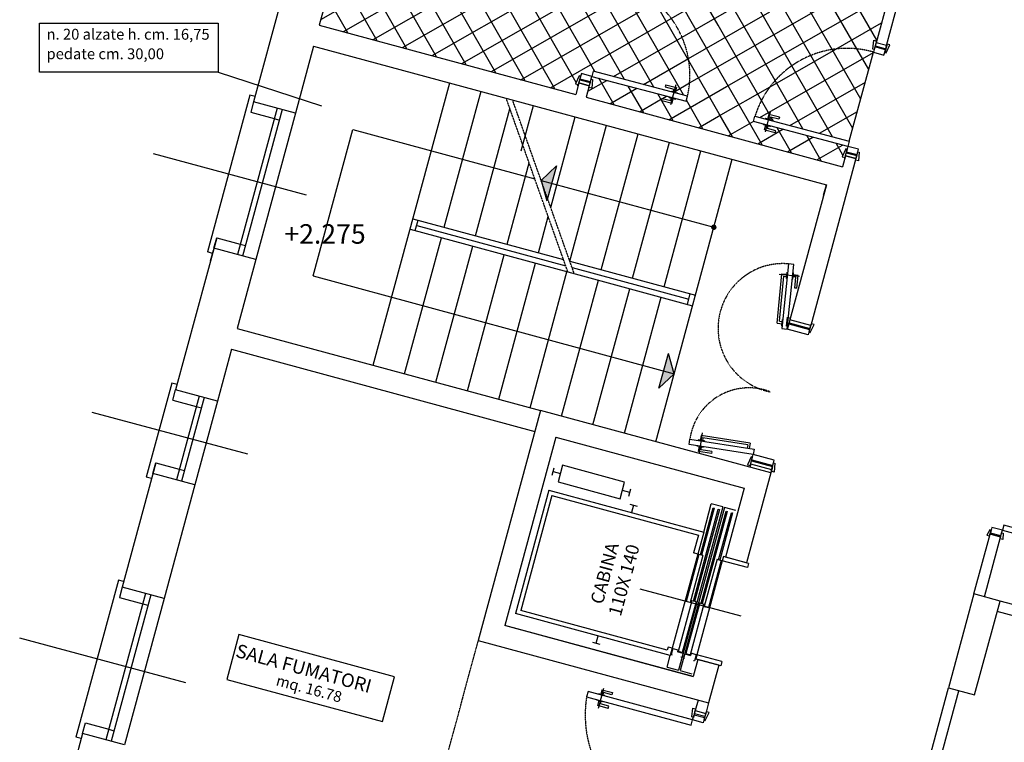
# Model space of a CAD drawing. Extents: x 441176 to 449416, y 335356 to 342048.
# Drawn here: x 445895 to 446803, y 340151 to 340818 of the extents above; entities that cross this region are included whole.
import ezdxf

# ---------------------------------------------------------------- set-up
doc = ezdxf.new("R2010")
doc.units = 0
doc.header["$MEASUREMENT"] = 0
doc.linetypes.add('DASHED2', pattern=[0.375, 0.25, -0.125])
doc.linetypes.add('TRATTEGGIATA', pattern=[0.75, 0.5, -0.25])
for name, color, linetype in [('MURI', 4, 'CONTINUOUS'), ('PAVIMENTI_BAGNI', 4, 'CONTINUOUS'), ('PL', 1, 'CONTINUOUS'), ('PORTA', 1, 'CONTINUOUS'), ('PR', 5, 'CONTINUOUS'), ('RIQUADRO SCRITTE', 5, 'CONTINUOUS'), ('SC', 9, 'CONTINUOUS'), ('SER', 4, 'CONTINUOUS'), ('SUP_LOCALI', 7, 'CONTINUOUS')]:
    doc.layers.add(name, color=color, linetype=linetype)
doc.styles.add('arial', font='ARIAL.TTF')
pattern_1 = [(299.849, (446350.988, 339974.846), (17.3468, 9.95432), []), (29.849, (446350.988, 339974.846), (-9.95432, 17.3468), [])]

msp = doc.modelspace()

# ---------------------------------------------------------------- hatches: boundary and pattern name
at = {"layer": 'PAVIMENTI_BAGNI'}
h = msp.add_hatch(dxfattribs=at)
h.set_pattern_fill('_USER,_O', color=256, scale=20, angle=45, double=1, pattern_type=0)
h.set_pattern_definition(pattern_1)
h.paths.add_polyline_path([(446407.45, 340748.63), (446409.92, 340757.77), (446407.23, 340758.5), (446410.75, 340765.87), (446412.02, 340765.53), (446412.67, 340767.94), (446422.33, 340765.32), (446423.6, 340770.16), (446495.15, 340751.25), (446495.27, 340751.73), (446497.21, 340751.22), (446497.85, 340753.64), (446490.11, 340755.68), (446490.62, 340757.62), (446500.29, 340755.06), (446499.14, 340750.71), (446501.08, 340750.2), (446500.95, 340749.72), (446510.62, 340747.16, 0.406404), (446445.85, 340852.21), (446445.85, 340852.2), (446436.2, 340854.81), (446436.85, 340857.22), (446435.58, 340857.57), (446436.26, 340865.71), (446438.95, 340864.98), (446454.49, 340922.38), (446272.03, 340971.78, -0.414214), (446274.85, 340966.88), (446271.71, 340955.29, -0.146715), (446270.5, 340953.34, -0.149467), (446269.11, 340948.74), (446259.23, 340912.26, -0.420393), (446235.95, 340898.67), (446235.29, 340898.85, -0.414214), (446221.78, 340922.4), (446231.66, 340958.88, -0.164386), (446233.03, 340963.96, -0.113237), (446233.1, 340965.75), (446236.24, 340977.33, -0.414214), (446241.15, 340980.15), (446218.01, 340986.41), (446204.79, 340937.61), (446202.75, 340938.16), (446181.84, 340860.94), (446183.88, 340860.39), (446170.96, 340812.67)])
edge = h.paths.add_edge_path(flags=16)
edge.add_line((446354.18, 340891.53), (446364.36, 340936.75))
edge.add_ellipse((446370.16, 340935.18), major_axis=(-5.79, 1.57), ratio=0.833333, start_angle=270, end_angle=360, ccw=False)
edge.add_line((446371.46, 340940.01), (446427.45, 340924.87))
edge.add_ellipse((446426.14, 340920.04), major_axis=(-5.79, 1.57), ratio=0.833333, start_angle=-180, end_angle=-90, ccw=False)
edge.add_line((446431.94, 340918.47), (446417.95, 340874.29))
edge.add_arc((446412.51, 340875.64), 5.6, 222.58034, 345.99016, ccw=False)
edge.add_arc((446366.56, 340810.79), 74.02, 55.59066, 94.14665)
edge.add_arc((446359.56, 340889.96), 5.6, 163.74715, 287.15696, ccw=False)
edge = h.paths.add_edge_path(flags=0)
edge.add_spline(control_points=[(446366.29, 340936.22), (446366.3, 340936.23), (446366.3, 340936.24), (446366.3, 340936.25)], knot_values=[-0.012136, -0.012136, -0.012136, -0.012136, 0, 0, 0, 0], degree=3, periodic=0)
edge.add_spline(control_points=[(446370.94, 340938.08), (446370.61, 340938.16), (446370.26, 340938.22), (446369.53, 340938.27), (446369.16, 340938.25), (446368.45, 340938.12), (446368.12, 340938.02), (446367.52, 340937.75), (446367.26, 340937.58), (446366.84, 340937.21), (446366.68, 340937.02), (446366.44, 340936.63), (446366.36, 340936.44), (446366.3, 340936.25)], knot_values=[-1.570796, -1.570796, -1.570796, -1.570796, -1.308997, -1.308997, -1.047198, -1.047198, -0.785398, -0.785398, -0.523599, -0.523599, -0.261799, -0.261799, -0.012136, -0.012136, -0.012136, -0.012136], degree=3, periodic=0)
edge.add_line((446366.3, 340936.25), (446366.3, 340936.25))
edge = h.paths.add_edge_path(flags=0)
edge.add_line((446415.85, 340874.3), (446417.08, 340878.18))
edge.add_arc((446414.96, 340878.51), 2.15, 351.10271, 401.70775)
edge.add_line((446416.56, 340879.94), (446413.08, 340883.23))
edge.add_arc((446419.08, 340888.27), 7.84, 191.40212, 220.06225, ccw=False)
edge.add_arc((446465.37, 340880.39), 54.34, 150.52736, 173.30648, ccw=False)
edge.add_arc((446339.8, 340961.58), 95.34, 325.16943, 327.28255)
edge.add_arc((446415.8, 340912.47), 4.86, 330.08766, 362.35948)
edge.add_arc((446414.66, 340911.66), 6.08, 9.56629, 74.1431)
edge.add_line((446416.32, 340917.52), (446400.6, 340921.77))
edge.add_line((446400.6, 340921.77), (446399.01, 340926.07))
edge.add_ellipse((446398.05, 340927.22), major_axis=(-1.3, -0.75), ratio=1, start_angle=99.93689, end_angle=168.43207)
edge.add_ellipse((446398.05, 340927.22), major_axis=(-1.3, -0.75), ratio=1, start_angle=168.43207, end_angle=420.99445)
edge.add_ellipse((446398.57, 340929.15), major_axis=(-1.3, -0.75), ratio=1, start_angle=45, end_angle=83.5205)
edge.add_ellipse((446398.57, 340929.15), major_axis=(-1.3, -0.75), ratio=1, start_angle=83.5205, end_angle=135)
edge.add_line((446398.07, 340925.72), (446402.3, 340914.31))
edge.add_ellipse((446402.87, 340914.21), major_axis=(-0.434, -0.249), ratio=1, start_angle=260.46567, end_angle=350.46567)
edge.add_ellipse((446402.87, 340914.21), major_axis=(-0.434, -0.249), ratio=1, start_angle=350.46567, end_angle=440.46567)
edge.add_line((446402.5, 340913.77), (446399.42, 340922.09))
edge.add_line((446399.42, 340922.09), (446398.29, 340922.39))
edge.add_line((446398.29, 340922.39), (446397.51, 340919.5))
edge.add_ellipse((446395.54, 340917.96), major_axis=(-2.17, -1.25), ratio=1, start_angle=81.8699, end_angle=188.1301, ccw=False)
edge.add_line((446396.47, 340915.63), (446398.72, 340923.97))
edge.add_line((446398.72, 340923.97), (446398.07, 340925.72))
edge.add_ellipse((446398.57, 340929.15), major_axis=(-1.3, -0.75), ratio=1, start_angle=135, end_angle=203.96053)
edge.add_line((446399.45, 340930.36), (446378.67, 340935.99))
edge.add_arc((446378.13, 340934.9), 1.21, -17.05715, 63.82192, ccw=False)
edge.add_line((446379.29, 340934.55), (446377.52, 340928.01))
edge.add_line((446377.52, 340928.01), (446395.4, 340923.17))
edge.add_line((446395.4, 340923.17), (446396.19, 340926.12))
edge.add_line((446396.19, 340926.12), (446388.66, 340928.99))
edge.add_ellipse((446389.07, 340930.43), major_axis=(-1.3, -0.75), ratio=1, start_angle=225.88434, end_angle=405)
edge.add_ellipse((446389.07, 340930.43), major_axis=(-1.3, -0.75), ratio=1, start_angle=213.57881, end_angle=225.88434)
edge.add_line((446389.79, 340931.75), (446389.44, 340931.88))
edge.add_line((446388.66, 340928.99), (446396.19, 340926.12))
edge.add_line((446396.19, 340926.12), (446393.17, 340914.92))
edge.add_ellipse((446394.47, 340914), major_axis=(-1.3, -0.75), ratio=1, start_angle=225, end_angle=315)
edge.add_ellipse((446394.47, 340914), major_axis=(-1.3, -0.75), ratio=1, start_angle=315, end_angle=376.57943)
edge.add_ellipse((446394.47, 340914), major_axis=(-1.3, -0.75), ratio=1, start_angle=376.57943, end_angle=405, ccw=False)
edge.add_line((446393.02, 340914.39), (446393.57, 340916.42))
edge.add_ellipse((446395.54, 340917.96), major_axis=(-2.17, -1.25), ratio=1, start_angle=261.8699, end_angle=368.1301, ccw=False)
edge.add_line((446394.61, 340920.28), (446395.4, 340923.17))
edge.add_line((446395.4, 340923.17), (446377.37, 340928.05))
edge.add_arc((446375.86, 340922.16), 6.08, 75.59421, 140.17101)
edge.add_arc((446375.28, 340923.43), 4.86, 147.37783, 157.89376)
edge.add_line((446370.77, 340925.26), (446370.34, 340925.55))
edge.add_arc((446370.67, 340926.05), 0.6, 143.09122, 236.37759, ccw=False)
edge.add_arc((446370.67, 340926.05), 0.6, 143.09122, 236.37759)
edge.add_line((446370.34, 340925.55), (446370.77, 340925.26))
edge.add_arc((446375.28, 340923.43), 4.86, 147.37783, 157.89376, ccw=False)
edge.add_arc((446375.86, 340922.16), 6.08, 83.79596, 140.17101, ccw=False)
edge.add_line((446376.51, 340928.2), (446376.48, 340928.68))
edge.add_arc((446375.88, 340928.64), 0.6, 3.87451, 89.76485)
edge.add_arc((446375.88, 340928.64), 0.6, 3.87451, 89.76485, ccw=False)
edge.add_line((446376.48, 340928.68), (446376.51, 340928.2))
edge.add_arc((446375.86, 340922.16), 6.08, 74.1431, 83.79596, ccw=False)
edge.add_line((446377.52, 340928.01), (446379.31, 340934.63))
edge.add_arc((446378.13, 340934.9), 1.21, 346.79446, 423.82192)
edge.add_line((446378.67, 340935.99), (446426.93, 340922.94))
edge.add_spline(control_points=[(446426.93, 340922.94), (446427.26, 340922.85), (446427.59, 340922.72), (446428.24, 340922.39), (446428.55, 340922.19), (446429.1, 340921.72), (446429.34, 340921.46), (446429.71, 340920.93), (446429.85, 340920.65), (446430.03, 340920.13), (446430.07, 340919.87), (446430.09, 340919.42), (446430.06, 340919.21), (446430.01, 340919.02)], knot_values=[0.012136, 0.012136, 0.012136, 0.012136, 0.273935, 0.273935, 0.535735, 0.535735, 0.797534, 0.797534, 1.059333, 1.059333, 1.321133, 1.321133, 1.570796, 1.570796, 1.570796, 1.570796], degree=3, periodic=0)
edge.add_line((446430.01, 340919.02), (446430.01, 340919.02))
edge.add_spline(control_points=[(446430.01, 340919), (446430.01, 340919), (446430.01, 340919.01), (446430.01, 340919.02)], knot_values=[0, 0, 0, 0, 0.012136, 0.012136, 0.012136, 0.012136], degree=3, periodic=0)
edge.add_line((446430.01, 340919.02), (446416.02, 340874.82))
edge.add_arc((446412.51, 340875.64), 3.6, 338.07976, 346.78425, ccw=False)
h.paths.add_polyline_path([(446418.2, 340917.8, 0.000072), (446418.2, 340917.8, -0.000006)], flags=16)
edge = h.paths.add_edge_path(flags=0)
edge.add_line((446407.83, 340926.91), (446407.46, 340926.97))
edge.add_ellipse((446407.41, 340925.47), major_axis=(-1.3, -0.75), ratio=1, start_angle=224.11566, end_angle=236.42119)
edge.add_ellipse((446407.41, 340925.47), major_axis=(-1.3, -0.75), ratio=1, start_angle=45, end_angle=224.11566)
h.paths.add_polyline_path([(446417.94, 340924.1, -0.016807), (446417.96, 340924.18)], flags=16)
h.paths.add_polyline_path([(446426.63, 340839.12), (446449.24, 340922.62), (446434.85, 340926.51), (446412.24, 340843.01)], flags=24)
h = msp.add_hatch(dxfattribs=at)
h.set_pattern_fill('_USER', color=256, scale=20, angle=45, style=0, double=1, pattern_type=0)
h.set_pattern_definition(pattern_1)
h.paths.add_polyline_path([(446535.34, 340714), (446560.49, 340806.9), (446503.33, 340822.38), (446525.23, 340903.22), (446464.14, 340919.76), (446448.6, 340862.37), (446451.29, 340861.64), (446447.77, 340854.27), (446446.5, 340854.61), (446445.85, 340852.21, -0.406404), (446510.62, 340747.16), (446509.34, 340742.33), (446499.67, 340744.88), (446499.54, 340744.4), (446497.61, 340744.91), (446496.46, 340740.56), (446486.79, 340743.11), (446487.3, 340745.05), (446495.04, 340743), (446495.67, 340745.42), (446493.74, 340745.93), (446493.87, 340746.42), (446422.33, 340765.32), (446421.67, 340762.91), (446422.94, 340762.57), (446422.26, 340754.43), (446419.57, 340755.16), (446417.1, 340746.02)])
h = msp.add_hatch(dxfattribs=at)
h.set_pattern_fill('_USER,_O', color=256, scale=20, angle=45, double=1, pattern_type=0)
h.set_pattern_definition(pattern_1)
h.paths.add_polyline_path([(446682.82, 340790.13), (446681.56, 340790.48), (446682.29, 340798.62), (446684.96, 340797.88), (446700.63, 340855.73), (446525.23, 340903.22), (446503.33, 340822.38), (446560.49, 340806.9), (446535.34, 340714), (446653.58, 340681.99), (446655.88, 340690.48), (446653.2, 340691.17), (446656.63, 340698.58), (446657.91, 340698.26), (446658.53, 340700.68), (446586.98, 340719.57), (446586.86, 340719.09), (446584.92, 340719.6), (446584.28, 340717.18), (446592.02, 340715.14), (446591.51, 340713.21), (446581.58, 340715.83), (446582.73, 340720.18), (446580.79, 340720.69), (446580.92, 340721.17), (446571.51, 340723.66), (446572.79, 340728.49, -0.408527), (446682.15, 340787.72)])
edge = h.paths.add_edge_path(flags=16)
edge.add_arc((446548.06, 340761.64), 74.02, 55.55137, 94.10736)
edge.add_arc((446541.11, 340840.82), 5.6, 163.70786, 287.11767, ccw=False)
edge.add_line((446535.73, 340842.39), (446545.95, 340887.6))
edge.add_ellipse((446551.74, 340886.03), major_axis=(5.79, -1.57), ratio=0.833333, start_angle=450, end_angle=540, ccw=False)
edge.add_line((446553.05, 340890.86), (446609.03, 340875.68))
edge.add_ellipse((446607.72, 340870.85), major_axis=(5.79, -1.57), ratio=0.833333, start_angle=0, end_angle=90, ccw=False)
edge.add_line((446613.51, 340869.28), (446599.49, 340825.11))
edge.add_arc((446594.06, 340826.47), 5.6, 222.54106, 345.95087, ccw=False)
edge = h.paths.add_edge_path(flags=0)
edge.add_spline(control_points=[(446547.89, 340887.1), (446547.89, 340887.1), (446547.88, 340887.09), (446547.88, 340887.08)], knot_values=[0, 0, 0, 0, 0.012136, 0.012136, 0.012136, 0.012136], degree=3, periodic=0)
edge.add_spline(control_points=[(446552.53, 340888.93), (446552.2, 340889.02), (446551.84, 340889.08), (446551.12, 340889.12), (446550.75, 340889.1), (446550.04, 340888.98), (446549.7, 340888.87), (446549.11, 340888.6), (446548.85, 340888.43), (446548.43, 340888.07), (446548.27, 340887.87), (446548.02, 340887.48), (446547.94, 340887.29), (446547.89, 340887.1)], knot_values=[0.012136, 0.012136, 0.012136, 0.012136, 0.273935, 0.273935, 0.535735, 0.535735, 0.797534, 0.797534, 1.059333, 1.059333, 1.321133, 1.321133, 1.570796, 1.570796, 1.570796, 1.570796], degree=3, periodic=0)
edge.add_line((446547.89, 340887.1), (446547.89, 340887.11))
edge = h.paths.add_edge_path(flags=0)
edge.add_line((446577.49, 340864.44), (446577.59, 340864.83))
edge.add_ellipse((446576.04, 340864.83), major_axis=(0.75, -1.3), ratio=1, start_angle=45, end_angle=135, ccw=False)
edge = h.paths.add_edge_path(flags=0)
edge.add_line((446569.22, 340868.87), (446569.44, 340869.06))
edge.add_ellipse((446568.9, 340869.26), major_axis=(0.249, -0.434), ratio=1, start_angle=9.53433, end_angle=99.53433, ccw=False)
edge = h.paths.add_edge_path(flags=0)
edge.add_ellipse((446579.63, 340878.06), major_axis=(0.75, -1.3), ratio=1, start_angle=-60.99445, end_angle=188.79874, ccw=False)
edge.add_ellipse((446580.15, 340879.99), major_axis=(0.75, -1.3), ratio=1, start_angle=272.96277, end_angle=315, ccw=False)
edge.add_ellipse((446580.15, 340879.99), major_axis=(0.75, -1.3), ratio=1, start_angle=156.03947, end_angle=272.96277, ccw=False)
h.paths.add_polyline_path([(446599.78, 340868.62, 0.000037), (446599.78, 340868.62, -0.000003)], flags=0)
edge = h.paths.add_edge_path(flags=0)
edge.add_line((446589.41, 340877.73), (446589.04, 340877.8))
edge.add_ellipse((446588.99, 340876.29), major_axis=(0.75, -1.3), ratio=1, start_angle=134.11566, end_angle=146.42119, ccw=False)
edge.add_ellipse((446588.99, 340876.29), major_axis=(0.75, -1.3), ratio=1, start_angle=-45, end_angle=134.11566)
edge = h.paths.add_edge_path(flags=0)
edge.add_ellipse((446577.11, 340868.79), major_axis=(1.24, -2.17), ratio=1, start_angle=171.8699, end_angle=278.1301, ccw=False)
edge.add_line((446576.19, 340871.11), (446575.14, 340867.25))
edge = h.paths.add_edge_path(flags=0)
edge.add_ellipse((446570.65, 340881.27), major_axis=(0.75, -1.3), ratio=1, start_angle=123.57881, end_angle=135.88434, ccw=False)
edge.add_line((446571.37, 340882.59), (446571.02, 340882.72))
h = msp.add_hatch(dxfattribs=at)
h.set_pattern_fill('_USER,_O', color=256, scale=20, angle=45, double=1, pattern_type=0)
h.set_pattern_definition(pattern_1)
h.paths.add_polyline_path([(446659.81, 340705.51), (446682.15, 340787.72, 0.408527), (446572.79, 340728.49), (446582.2, 340726.01), (446582.32, 340726.49), (446584.52, 340725.91), (446585.67, 340730.26), (446595.34, 340727.71), (446594.83, 340725.78), (446587.09, 340727.82), (446586.45, 340725.4), (446588.39, 340724.89), (446588.26, 340724.41)])
at = {"layer": 'PR'}
for points in [[(446389.58, 340682.66), (446375.58, 340669.2), (446380.88, 340650.52)], [(446492.95, 340509.63), (446484.25, 340477.49), (446498.25, 340490.94)]]:
    msp.add_hatch(color=256, dxfattribs=at).paths.add_polyline_path(points)

# ---------------------------------------------------------------- linework, layer by layer
at = {"layer": 'MURI'}
for p, q in [((446694.2, 340793.72), (446728.96, 340922.12)), ((446145.27, 340870.84), (446110.33, 340741.81)), ((446183.88, 340860.39), (446170.96, 340812.67)), ((446700.63, 340855.73), (446684.56, 340796.4)), ((446170.96, 340812.67), (446407.45, 340748.63)), ((446165.73, 340793.36), (446148.94, 340731.35)), ((446165.73, 340793.36), (446638.7, 340665.29)), ((446684.56, 340796.4), (446684.56, 340796.4)), ((446684.56, 340796.4), (446684.56, 340796.4)), ((446684.56, 340796.4), (446684.56, 340796.4)), ((446684.56, 340796.4), (446684.56, 340796.4)), ((446410.32, 340759.25), (446407.45, 340748.63)), ((446410.29, 340759.26), (446419.97, 340756.64)), ((446419.97, 340756.61), (446417.1, 340746.02)), ((446417.1, 340746.02), (446653.58, 340681.99)), ((446110.33, 340741.81), (446107.72, 340732.16)), ((446110.33, 340741.81), (446107.72, 340732.16)), ((446110.38, 340741.98), (446107.77, 340732.33)), ((446110.38, 340741.98), (446107.77, 340732.33)), ((446148.94, 340731.35), (446110.33, 340741.81)), ((446148.94, 340731.35), (446110.33, 340741.81)), ((446107.72, 340732.16), (446129.31, 340726.31)), ((446107.72, 340732.16), (446129.31, 340726.31)), ((446656.32, 340692.08), (446653.58, 340681.99)), ((446656.28, 340691.96), (446665.91, 340689.48)), ((446665.97, 340689.47), (446624.29, 340535.55)), ((446638.7, 340665.29), (446604.99, 340540.78)), ((446636.09, 340655.64), (446638.7, 340665.29)), ((446076.36, 340616.33), (446038.41, 340476.18)), ((446073.74, 340606.67), (446076.36, 340616.33)), ((446073.74, 340606.67), (446076.36, 340616.33)), ((446076.36, 340616.33), (446097.95, 340610.48)), ((446076.36, 340616.33), (446097.95, 340610.48)), ((446070.64, 340595.19), (446073.25, 340604.85)), ((446112.35, 340596.22), (446073.74, 340606.67)), ((446112.35, 340596.22), (446073.74, 340606.67)), ((446112.35, 340596.22), (446095.17, 340532.75)), ((446095.17, 340532.75), (446375.09, 340456.95)), ((446089.94, 340513.44), (446077.02, 340465.72)), ((446089.94, 340513.44), (446369.86, 340437.65)), ((446035.79, 340466.52), (446038.41, 340476.18)), ((446077.02, 340465.72), (446038.41, 340476.18)), ((446035.79, 340466.52), (446057.39, 340460.68)), ((446020.11, 340408.61), (445989.1, 340294.08)), ((446017.5, 340398.96), (446020.11, 340408.61)), ((446020.11, 340408.61), (446041.7, 340402.76)), ((446568.92, 340407.58), (446568.13, 340404.68)), ((446588.22, 340402.35), (446587.44, 340399.45)), ((446056.11, 340388.5), (446017.5, 340398.96)), ((446056.11, 340388.5), (446027.71, 340283.63)), ((446774.73, 340287.64), (446789.65, 340342.77)), ((446784.38, 340285.03), (446799.3, 340340.16)), ((446784.38, 340285.03), (446799.3, 340340.16)), ((446799.3, 340340.16), (446789.64, 340342.77)), ((446799.3, 340340.16), (446789.65, 340342.77)), ((445989.1, 340294.08), (445986.49, 340284.43)), ((445989.15, 340294.25), (445986.53, 340284.6)), ((446027.71, 340283.63), (445989.1, 340294.08)), ((445986.49, 340284.43), (446008.08, 340278.58)), ((447267, 340154.35), (446798.86, 340281.11)), ((447303, 340134.24), (446796.24, 340271.46)), ((446733.03, 340133.67), (446751.27, 340201.01)), ((446742.69, 340131.06), (446760.92, 340198.4)), ((446520.29, 340189.71), (446517.67, 340180.06)), ((446529.94, 340187.1), (446527.33, 340177.45)), ((446517.67, 340180.06), (446527.33, 340177.45)), ((445952.51, 340158.95), (445955.12, 340168.6)), ((445955.12, 340168.6), (445976.72, 340162.76)), ((445952.51, 340158.95), (445925.81, 340060.33)), ((445991.12, 340148.49), (445952.51, 340158.95))]:
    msp.add_line(p, q, dxfattribs=at)
at = {"layer": 'PAVIMENTI_BAGNI'}
msp.add_line((446659.81, 340705.51), (446682.15, 340787.72), dxfattribs=at)
at = {"layer": 'PL'}
for p, q in [((446375.09, 340456.95), (446317.59, 340244.6)), ((446587.44, 340399.45), (446375.09, 340456.95)), ((446389.16, 340432.42), (446342.12, 340258.68)), ((446389.16, 340432.42), (446562.91, 340385.38)), ((446587.44, 340399.45), (446564.96, 340316.44)), ((446562.91, 340385.38), (446545.66, 340321.67)), ((446564.96, 340316.44), (446545.66, 340321.67)), ((446515.86, 340211.63), (446342.12, 340258.68)), ((446342.6, 340258.55), (446515.86, 340211.63)), ((446317.59, 340244.6), (446529.94, 340187.1)), ((446520.04, 340227.08), (446515.86, 340211.63)), ((446539.35, 340221.85), (446520.04, 340227.08)), ((446539.35, 340221.85), (446529.94, 340187.1))]:
    msp.add_line(p, q, dxfattribs=at)
msp.add_lwpolyline([(446798.86, 340281.11), (446774.73, 340287.64), (446751.27, 340201.01), (446775.4, 340194.48)], close=True, dxfattribs=at)
at = {"layer": 'PORTA'}
for p, q in [((446490.62, 340757.62), (446490.11, 340755.68)), ((446490.62, 340757.62), (446490.11, 340755.68)), ((446490.11, 340755.68), (446497.85, 340753.64)), ((446490.11, 340755.68), (446497.85, 340753.64)), ((446490.62, 340757.62), (446500.29, 340755.06)), ((446490.62, 340757.62), (446500.29, 340755.06)), ((446495.14, 340739.48), (446499.96, 340757.73)), ((446495.14, 340739.48), (446499.96, 340757.73)), ((446500.29, 340755.06), (446499.01, 340750.23)), ((446500.29, 340755.06), (446499.01, 340750.23)), ((446493.74, 340745.93), (446493.87, 340746.42)), ((446493.74, 340745.93), (446493.87, 340746.42)), ((446493.74, 340745.93), (446499.54, 340744.4)), ((446493.74, 340745.93), (446499.54, 340744.4)), ((446495.04, 340743), (446495.8, 340745.9)), ((446495.04, 340743), (446495.8, 340745.9)), ((446495.27, 340751.73), (446495.15, 340751.25)), ((446495.27, 340751.73), (446495.15, 340751.25)), ((446495.27, 340751.73), (446501.08, 340750.2)), ((446495.27, 340751.73), (446501.08, 340750.2)), ((446496.46, 340740.56), (446497.74, 340745.39)), ((446496.46, 340740.56), (446497.74, 340745.39)), ((446497.85, 340753.64), (446497.08, 340750.74)), ((446497.85, 340753.64), (446497.08, 340750.74)), ((446501.08, 340750.2), (446500.95, 340749.72)), ((446501.08, 340750.2), (446500.95, 340749.72)), ((446486.79, 340743.11), (446487.3, 340745.05)), ((446486.79, 340743.11), (446487.3, 340745.05)), ((446486.79, 340743.11), (446496.46, 340740.56)), ((446486.79, 340743.11), (446496.46, 340740.56)), ((446487.3, 340745.05), (446495.04, 340743)), ((446487.3, 340745.05), (446495.04, 340743)), ((446499.54, 340744.4), (446499.67, 340744.88)), ((446499.54, 340744.4), (446499.67, 340744.88)), ((446582.45, 340714.17), (446587.27, 340732.43)), ((446582.45, 340714.17), (446587.27, 340732.43)), ((446585.67, 340730.26), (446584.39, 340725.43)), ((446585.67, 340730.26), (446584.39, 340725.43)), ((446595.34, 340727.71), (446585.67, 340730.26)), ((446595.34, 340727.71), (446585.67, 340730.26)), ((446587.09, 340727.82), (446586.33, 340724.92)), ((446587.09, 340727.82), (446586.33, 340724.92)), ((446594.83, 340725.78), (446587.09, 340727.82)), ((446594.83, 340725.78), (446587.09, 340727.82)), ((446595.34, 340727.71), (446594.83, 340725.78)), ((446595.34, 340727.71), (446594.83, 340725.78)), ((446580.79, 340720.69), (446580.93, 340721.23)), ((446586.86, 340719.09), (446580.79, 340720.69)), ((446580.81, 340720.75), (446580.93, 340721.23)), ((446586.86, 340719.09), (446581.05, 340720.62)), ((446581.59, 340715.89), (446582.87, 340720.72)), ((446581.59, 340715.89), (446582.87, 340720.72)), ((446582.34, 340726.55), (446582.21, 340726.07)), ((446582.32, 340726.49), (446582.21, 340726.07)), ((446588.39, 340724.89), (446582.32, 340726.49)), ((446588.39, 340724.89), (446582.59, 340726.42)), ((446584.28, 340717.18), (446585.05, 340720.08)), ((446584.28, 340717.18), (446585.05, 340720.08)), ((446586.86, 340719.09), (446586.98, 340719.57)), ((446586.86, 340719.09), (446586.98, 340719.57)), ((446588.39, 340724.89), (446588.26, 340724.41)), ((446588.39, 340724.89), (446588.26, 340724.41)), ((446591.51, 340713.21), (446581.84, 340715.76)), ((446591.51, 340713.21), (446581.84, 340715.76)), ((446592.02, 340715.14), (446584.28, 340717.18)), ((446592.02, 340715.14), (446584.28, 340717.18)), ((446591.51, 340713.21), (446592.02, 340715.14)), ((446591.51, 340713.21), (446592.02, 340715.14)), ((446593.13, 340537.58), (446597.7, 340583.18)), ((446613.9, 340580.55), (446595.12, 340582.43)), ((446597.7, 340583.18), (446602.68, 340582.68)), ((446601.78, 340578.75), (446602.38, 340584.72)), ((446612.63, 340581.68), (446607.66, 340582.18)), ((446607.75, 340578.15), (446608.35, 340584.12)), ((446608.35, 340584.12), (446607.85, 340584.17)), ((446595.32, 340539.37), (446599.5, 340580.99)), ((446599.5, 340580.99), (446602.48, 340580.69)), ((446601.78, 340578.75), (446602.28, 340578.7)), ((446607.75, 340578.15), (446607.26, 340578.2)), ((446610.44, 340579.89), (446607.46, 340580.19)), ((446609.44, 340569.94), (446610.44, 340579.89)), ((446611.43, 340569.74), (446612.63, 340581.68)), ((446611.43, 340569.74), (446609.44, 340569.94)), ((446593.13, 340537.58), (446598.11, 340537.08)), ((446595.32, 340539.37), (446598.31, 340539.07)), ((446598.01, 340541.11), (446597.41, 340535.14)), ((446603.94, 340536.92), (446602.63, 340532.09)), ((446603.94, 340536.92), (446623.25, 340531.69)), ((446597.41, 340535.14), (446597.91, 340535.09)), ((446520.42, 340429.84), (446520.35, 340429.35)), ((446526.35, 340428.91), (446520.42, 340429.84)), ((446521.54, 340417.64), (446524.48, 340436.29)), ((446523.1, 340433.97), (446522.32, 340429.03)), ((446568.37, 340426.84), (446523.1, 340433.97)), ((446524.76, 340431.69), (446524.3, 340428.72)), ((446566.08, 340425.18), (446524.76, 340431.69)), ((446526.35, 340428.91), (446526.27, 340428.41)), ((446519.49, 340423.91), (446519.57, 340424.41)), ((446525.42, 340422.98), (446519.49, 340423.91)), ((446520.77, 340419.16), (446521.54, 340424.1)), ((446532.62, 340417.29), (446520.77, 340419.16)), ((446523.05, 340420.82), (446523.52, 340423.78)), ((446532.93, 340419.26), (446523.05, 340420.82)), ((446532.93, 340419.26), (446532.62, 340417.29)), ((446566.08, 340425.18), (446565.62, 340422.21)), ((446568.37, 340426.84), (446567.59, 340421.9)), ((446569.96, 340411.44), (446571.27, 340416.26)), ((446433.01, 340200.27), (446428.08, 340182.05)), ((446428.58, 340195.38), (446428.45, 340194.9)), ((446434.37, 340193.81), (446428.58, 340195.38)), ((446431.69, 340199.2), (446430.38, 340194.37)), ((446431.69, 340199.2), (446441.34, 340196.59)), ((446433.09, 340196.75), (446432.31, 340193.85)), ((446440.82, 340194.66), (446433.09, 340196.75)), ((446434.37, 340193.81), (446434.24, 340193.33)), ((446441.34, 340196.59), (446440.82, 340194.66)), ((446427.01, 340189.59), (446427.14, 340190.07)), ((446432.8, 340188.02), (446427.01, 340189.59)), ((446427.77, 340184.72), (446429.07, 340189.55)), ((446437.42, 340182.11), (446427.77, 340184.72)), ((446430.22, 340186.13), (446431, 340189.02)), ((446437.94, 340184.04), (446430.22, 340186.13)), ((446432.8, 340188.02), (446432.93, 340188.5)), ((446437.42, 340182.11), (446437.94, 340184.04))]:
    msp.add_line(p, q, dxfattribs=at)
for points in [[(446684.97, 340797.88), (446682.82, 340790.13), (446681.56, 340790.48), (446682.29, 340798.62)], [(446684.97, 340797.88), (446682.82, 340790.13), (446681.56, 340790.48), (446682.29, 340798.62)], [(446693.13, 340789.87), (446683.49, 340792.54), (446682.15, 340787.72), (446691.79, 340785.05)], [(446693.13, 340789.87), (446683.49, 340792.54), (446682.15, 340787.72), (446691.79, 340785.05)], [(446694.2, 340793.72), (446684.56, 340796.4), (446683.76, 340793.51), (446693.39, 340790.83)], [(446694.2, 340793.72), (446684.56, 340796.4), (446683.76, 340793.51), (446693.39, 340790.83)], [(446694.61, 340795.2), (446692.46, 340787.46), (446693.72, 340787.11), (446697.29, 340794.45)], [(446694.61, 340795.2), (446692.46, 340787.46), (446693.72, 340787.11), (446697.29, 340794.45)], [(446409.92, 340757.77), (446412.02, 340765.53), (446410.75, 340765.87), (446407.23, 340758.5)], [(446409.92, 340757.77), (446412.02, 340765.53), (446410.75, 340765.87), (446407.23, 340758.5)], [(446422.33, 340765.32), (446412.67, 340767.94), (446411.37, 340763.11), (446421.02, 340760.5)], [(446422.33, 340765.32), (446412.67, 340767.94), (446411.37, 340763.11), (446421.02, 340760.5)], [(446422.33, 340765.32), (446509.34, 340742.33), (446510.62, 340747.16), (446423.6, 340770.16)], [(446422.33, 340765.32), (446509.34, 340742.33), (446510.62, 340747.16), (446423.6, 340770.16)], [(446419.97, 340756.64), (446410.32, 340759.25), (446411.11, 340762.15), (446420.76, 340759.53)], [(446419.97, 340756.64), (446410.32, 340759.25), (446411.11, 340762.15), (446420.76, 340759.53)], [(446419.57, 340755.16), (446421.67, 340762.91), (446422.94, 340762.57), (446422.26, 340754.43)], [(446419.57, 340755.16), (446421.67, 340762.91), (446422.94, 340762.57), (446422.26, 340754.43)], [(446658.53, 340700.68), (446571.51, 340723.66), (446572.79, 340728.49), (446659.81, 340705.51)], [(446658.53, 340700.68), (446571.51, 340723.66), (446572.79, 340728.49), (446659.81, 340705.51)], [(446668.21, 340698.18), (446658.53, 340700.68), (446657.28, 340695.83), (446666.97, 340693.34)], [(446668.21, 340698.18), (446658.53, 340700.68), (446657.28, 340695.83), (446666.97, 340693.34)], [(446655.9, 340690.47), (446657.91, 340698.26), (446656.63, 340698.58), (446653.2, 340691.17)], [(446655.9, 340690.47), (446657.91, 340698.26), (446656.63, 340698.58), (446653.2, 340691.17)], [(446665.97, 340689.47), (446656.28, 340691.96), (446657.03, 340694.87), (446666.72, 340692.37)], [(446665.97, 340689.47), (446656.28, 340691.96), (446657.03, 340694.87), (446666.72, 340692.37)], [(446665.58, 340687.98), (446667.59, 340695.76), (446668.86, 340695.43), (446668.28, 340687.28)], [(446665.58, 340687.98), (446667.59, 340695.76), (446668.86, 340695.43), (446668.28, 340687.28)], [(446602.63, 340532.09), (446608.62, 340591.79), (446603.64, 340592.29), (446597.66, 340532.59)], [(446605.39, 340542.26), (446603.29, 340534.5), (446602.02, 340534.85), (446602.7, 340542.99)], [(446624.69, 340537.03), (446622.59, 340529.28), (446623.86, 340528.93), (446627.38, 340536.31)], [(446571.27, 340416.26), (446512, 340425.6), (446512.78, 340430.54), (446572.05, 340421.2)], [(446568.52, 340406.09), (446570.62, 340413.85), (446569.35, 340414.19), (446565.83, 340406.82)], [(446587.82, 340400.87), (446589.92, 340408.62), (446591.19, 340408.28), (446590.51, 340400.14)], [(446789.24, 340341.29), (446790.68, 340346.6), (446789.41, 340346.94), (446786.55, 340342.02)], [(446789.24, 340341.29), (446790.68, 340346.6), (446789.41, 340346.94), (446786.55, 340342.02)], [(446800.99, 340346.4), (446791.33, 340349.01), (446790.03, 340344.19), (446799.68, 340341.57)], [(446800.99, 340346.4), (446791.33, 340349.01), (446790.03, 340344.19), (446799.68, 340341.57)], [(446800.99, 340346.4), (446897.51, 340320.26), (446898.82, 340325.08), (446802.29, 340351.22)], [(446800.99, 340346.4), (446897.51, 340320.26), (446898.82, 340325.08), (446802.29, 340351.22)], [(446799.3, 340340.16), (446789.64, 340342.77), (446789.77, 340343.22), (446799.42, 340340.61)], [(446799.3, 340340.16), (446789.64, 340342.77), (446789.77, 340343.22), (446799.42, 340340.61)], [(446798.89, 340338.68), (446800.33, 340343.99), (446801.6, 340343.64), (446801.58, 340337.95)], [(446798.89, 340338.68), (446800.33, 340343.99), (446801.6, 340343.64), (446801.58, 340337.95)], [(446515.32, 340171.37), (446418.8, 340197.51), (446417.49, 340192.68), (446514.01, 340166.55)], [(446518.07, 340181.54), (446515.97, 340173.79), (446514.71, 340174.13), (446515.39, 340182.27)], [(446516.63, 340176.2), (446526.28, 340173.59), (446524.97, 340168.76), (446515.32, 340171.37)], [(446517.67, 340180.06), (446527.33, 340177.45), (446526.54, 340174.55), (446516.89, 340177.17)], [(446527.73, 340178.93), (446525.63, 340171.17), (446526.89, 340170.83), (446530.42, 340178.2)]]:
    msp.add_lwpolyline(points, close=True, dxfattribs=at)
for points in [[(446603.94, 340536.92), (446623.25, 340531.69), (446621.94, 340526.86), (446602.63, 340532.09)], [(446604.2, 340537.88), (446623.51, 340532.66), (446624.29, 340535.55), (446604.99, 340540.78)], [(446569.7, 340410.47), (446589.01, 340405.24), (446588.22, 340402.35), (446568.92, 340407.58)], [(446569.96, 340411.44), (446589.27, 340406.21), (446590.58, 340411.04), (446571.27, 340416.26)]]:
    msp.add_lwpolyline(points, dxfattribs=at)
at = {"layer": 'PR'}
for p, q in [((446220.65, 340498.77), (446291.22, 340759.39)), ((446106.86, 340748.11), (446067.66, 340603.32)), ((446111.69, 340746.8), (446106.86, 340748.11)), ((446286.2, 340626.06), (446320.17, 340751.54)), ((446357.11, 340696.65), (446368.44, 340738.48)), ((446131.93, 340735.96), (446095.34, 340600.83)), ((446131.93, 340735.96), (446095.34, 340600.83)), ((446136.75, 340734.65), (446100.16, 340599.52)), ((446136.75, 340734.65), (446100.16, 340599.52)), ((446148.94, 340731.35), (446112.35, 340596.22)), ((446315.15, 340618.22), (446346.83, 340735.23)), ((446384.39, 340644.37), (446407.04, 340728.02)), ((446129.31, 340726.31), (446134.14, 340725)), ((446402.02, 340594.7), (446436, 340720.18)), ((446165.24, 340581.11), (446201.83, 340716.25)), ((446201.83, 340716.25), (446369.71, 340670.79)), ((446430.98, 340586.86), (446464.96, 340712.34)), ((446459.94, 340579.02), (446493.92, 340704.5)), ((446158.98, 340655.83), (446018.07, 340693.99)), ((446488.9, 340571.18), (446522.87, 340696.66)), ((446344.11, 340610.38), (446364.47, 340685.56)), ((446375.58, 340669.2), (446389.58, 340682.66)), ((446389.58, 340682.66), (446380.88, 340650.52)), ((446481.26, 340428.2), (446551.83, 340688.82)), ((446375.58, 340669.2), (446534.84, 340626.08)), ((446375.58, 340669.2), (446380.88, 340650.52)), ((446375.58, 340669.2), (446534.84, 340626.08)), ((446257.24, 340633.9), (446396.15, 340596.29)), ((446259.45, 340622.95), (446262.06, 340632.6)), ((446260.76, 340627.77), (446398.19, 340590.56)), ((446373.07, 340602.54), (446382.1, 340635.89)), ((446254.63, 340624.25), (446400.22, 340584.83)), ((446097.95, 340610.48), (446102.78, 340609.17)), ((446097.95, 340610.48), (446102.78, 340609.17)), ((446249.61, 340490.93), (446283.58, 340616.41)), ((446072.48, 340602.02), (446067.66, 340603.32)), ((446072.48, 340602.02), (446067.66, 340603.32)), ((446278.56, 340483.09), (446312.54, 340608.57)), ((446307.52, 340475.25), (446341.5, 340600.73)), ((446336.48, 340467.41), (446370.45, 340592.89)), ((446402.02, 340594.7), (446517.85, 340563.34)), ((446365.43, 340459.57), (446399.41, 340585.05)), ((446400.22, 340584.83), (446515.24, 340553.68)), ((446404.06, 340588.97), (446511.72, 340559.82)), ((446165.24, 340581.11), (446498.25, 340490.94)), ((446394.39, 340451.73), (446428.37, 340577.21)), ((446423.35, 340443.88), (446457.33, 340569.37)), ((446510.41, 340554.99), (446513.03, 340564.64)), ((446452.31, 340436.04), (446486.28, 340561.52)), ((446484.25, 340477.49), (446492.95, 340509.63)), ((446498.25, 340490.94), (446492.95, 340509.63)), ((446498.25, 340490.94), (446484.25, 340477.49)), ((446034.89, 340482.31), (446011.37, 340395.44)), ((446039.71, 340481), (446034.89, 340482.31)), ((446060.01, 340470.33), (446039.1, 340393.11)), ((446064.84, 340469.02), (446043.93, 340391.8)), ((446077.02, 340465.72), (446056.11, 340388.5)), ((446105.06, 340416.69), (445961.46, 340455.25)), ((446057.39, 340460.68), (446062.21, 340459.37)), ((446041.7, 340402.76), (446046.53, 340401.46)), ((446385.61, 340397.19), (446387.44, 340403.94)), ((446386.52, 340400.56), (446393.28, 340398.73)), ((446016.19, 340394.13), (446011.37, 340395.44)), ((446382.63, 340383.42), (446351.79, 340269.53)), ((446382.63, 340383.42), (446525.49, 340344.74)), ((446457.22, 340381.42), (446450.47, 340383.25)), ((446456.31, 340378.04), (446458.14, 340384.8)), ((446385.45, 340378.52), (446356.7, 340272.34)), ((446385.45, 340378.52), (446520.58, 340341.93)), ((446457.34, 340370.45), (446464.09, 340368.62)), ((446460.71, 340369.53), (446458.89, 340362.78)), ((446543.16, 340367.93), (446502.39, 340217.35)), ((446544.61, 340367.54), (446503.84, 340216.96)), ((446516, 340281.01), (446539, 340365.95)), ((446539.96, 340365.69), (446516.96, 340280.75)), ((446522.41, 340323.82), (446534.17, 340367.26)), ((446523.24, 340279.05), (446546.24, 340363.99)), ((446535.14, 340366.99), (446523.38, 340323.56)), ((446525.49, 340344.74), (446532.54, 340370.8)), ((446543.16, 340367.93), (446532.54, 340370.8)), ((446534.17, 340367.26), (446535.14, 340366.99)), ((446539, 340365.95), (446539.96, 340365.69)), ((446555.23, 340364.66), (446544.61, 340367.54)), ((446546.24, 340363.99), (446547.2, 340363.73)), ((446547.2, 340363.73), (446524.2, 340278.79)), ((446539.3, 340319.25), (446551.06, 340362.68)), ((446552.03, 340362.42), (446540.27, 340318.98)), ((446551.06, 340362.68), (446552.03, 340362.42)), ((446520, 340324.47), (446496.48, 340237.6)), ((446520.96, 340324.21), (446509.2, 340280.78)), ((446524.82, 340323.17), (446513.06, 340279.73)), ((446520, 340324.47), (446516.14, 340325.52)), ((446524.82, 340323.17), (446520.96, 340324.21)), ((446537.85, 340319.64), (446526.09, 340276.2)), ((446541.72, 340318.59), (446529.95, 340275.16)), ((446537.85, 340319.64), (446541.72, 340318.59)), ((446543.73, 340322.19), (446542.68, 340318.33)), ((446566.89, 340315.92), (446543.73, 340322.19)), ((446542.68, 340318.33), (446519.16, 340231.46)), ((446565.85, 340312.06), (446542.68, 340318.33)), ((446566.89, 340315.92), (446565.85, 340312.06)), ((445985.63, 340300.39), (445946.42, 340155.6)), ((445990.45, 340299.08), (445985.63, 340300.39)), ((446559.99, 340267.02), (446466.86, 340292.24)), ((446010.69, 340288.24), (445974.1, 340153.1)), ((446010.69, 340288.24), (445974.1, 340153.1)), ((446015.52, 340286.93), (445978.93, 340151.8)), ((446015.52, 340286.93), (445978.93, 340151.8)), ((446027.71, 340283.63), (445991.12, 340148.49)), ((446008.08, 340278.58), (446012.91, 340277.28)), ((446514.55, 340281.4), (446501.87, 340234.59)), ((446518.41, 340280.35), (446505.74, 340233.54)), ((446521.79, 340279.44), (446509.11, 340232.63)), ((446513.06, 340279.73), (446509.2, 340280.78)), ((446525.65, 340278.39), (446512.97, 340231.58)), ((446518.41, 340280.35), (446514.55, 340281.4)), ((446521.79, 340279.44), (446525.65, 340278.39)), ((446526.09, 340276.2), (446529.95, 340275.16)), ((446494.65, 340230.84), (446351.79, 340269.53)), ((446491.83, 340235.75), (446356.7, 340272.34)), ((446047.9, 340205.64), (445894.57, 340246.74)), ((446426.21, 340242.12), (446428.04, 340248.88)), ((446422.84, 340243.04), (446429.59, 340241.21)), ((446492.61, 340238.65), (446491.83, 340235.75)), ((446496.48, 340237.6), (446492.61, 340238.65)), ((446496.48, 340237.6), (446494.65, 340230.84)), ((446496.96, 340237.47), (446495.39, 340231.68)), ((446496.96, 340237.47), (446501.78, 340236.16)), ((446491.77, 340220.23), (446494.65, 340230.84)), ((446495.39, 340231.68), (446496.35, 340231.42)), ((446501.78, 340236.16), (446501.26, 340234.23)), ((446506.57, 340232.8), (446501.26, 340234.23)), ((446505.74, 340233.54), (446501.87, 340234.59)), ((446505.52, 340228.93), (446504.56, 340229.2)), ((446506.57, 340232.8), (446505.52, 340228.93)), ((446508.02, 340232.4), (446506.97, 340228.54)), ((446506.97, 340228.54), (446507.94, 340228.28)), ((446508.02, 340232.4), (446513.33, 340230.97)), ((446509.11, 340232.63), (446512.97, 340231.58)), ((446513.85, 340232.9), (446513.33, 340230.97)), ((446518.68, 340231.59), (446513.85, 340232.9)), ((446518.68, 340231.59), (446517.11, 340225.8)), ((446519.16, 340231.46), (446518.11, 340227.6)), ((446541.28, 340221.33), (446518.11, 340227.6)), ((446542.32, 340225.19), (446519.16, 340231.46)), ((446491.77, 340220.23), (446502.39, 340217.35)), ((446517.11, 340225.8), (446516.14, 340226.06)), ((446542.32, 340225.19), (446541.28, 340221.33)), ((446503.84, 340216.96), (446514.45, 340214.08)), ((445951.25, 340154.29), (445946.42, 340155.6)), ((445976.72, 340162.76), (445981.54, 340161.45))]:
    msp.add_line(p, q, dxfattribs=at)
at = {"layer": 'PR', "linetype": 'DASHED2'}
for p, q in [((446400.22, 340584.83), (446343.26, 340745.29)), ((446406.09, 340583.24), (446349.13, 340743.7))]:
    msp.add_line(p, q, dxfattribs=at)
at = {"layer": 'PR', "linetype": 'TRATTEGGIATA', "ltscale": 0.3}
msp.add_line((446278.38, 340099.81), (446317.59, 340244.6), dxfattribs=at)
at = {"layer": 'PR', "const_width": 2.5}
msp.add_lwpolyline([(446533.59, 340626.08, 1), (446536.09, 340626.08, 1)], format="xyb", close=True, dxfattribs=at)
at = {"layer": 'PR'}
msp.add_lwpolyline([(446395.36, 340406.42), (446391.2, 340391.05), (446448.39, 340375.56), (446452.55, 340390.93)], close=True, dxfattribs=at)
for points in [[(446520.58, 340341.93), (446516.14, 340325.52)], [(446525.49, 340344.74), (446520, 340324.47)]]:
    msp.add_lwpolyline(points, dxfattribs=at)
at = {"layer": 'RIQUADRO SCRITTE', "ltscale": 0.5}
msp.add_line((446077.56, 340769.31), (446172.84, 340738.28), dxfattribs=at)
for points in [[(445912.7, 340814.45), (446077.56, 340814.45), (446077.56, 340769.31), (445912.7, 340769.31)], [(446096.82, 340250.16), (446085.59, 340208.69), (446229.11, 340169.82), (446240.34, 340211.3)]]:
    msp.add_lwpolyline(points, close=True, dxfattribs=at)
at = {"layer": 'SER', "linetype": 'DASHED2'}
for centre, radius, start, end in [((446424.29, 340766.42), 88.45, 347.42136, 76.24154), ((446657.67, 340702.35), 88.81, 73.99769, 162.88299), ((446598.48, 340532.78), 59.73, 85.04085, 258.87252), ((446567.13, 340423.01), 54.87, 68.82795, 172.11284), ((446522.95, 340176.12), 106.76, 171.07638, 251.55924)]:
    msp.add_arc(centre, radius, start, end, dxfattribs=at)

# ---------------------------------------------------------------- texts
at = {"layer": 'SC', "color": 6, "style": 'arial'}
for s, height, p in [('n. 20 alzate h. cm. 16,75', 10, (445919.28, 340799.25)), ('pedate cm. 30,00', 10, (445919.28, 340781.2)), ('+2.275', 18, (446138.73, 340610.94))]:
    msp.add_text(s, height=height, rotation=359.97613, dxfattribs=at).set_placement(p)
at = {"layer": 'SC', "style": 'arial'}
for s, height, rotation, p in [('CABINA', 12, 74.84901, (446432.34, 340277.35)), ('110X 140', 12, 74.84901, (446448.95, 340266.27)), ('SALA FUMATORI', 12.5, 344.85, (446092.91, 340229.79))]:
    msp.add_text(s, height=height, rotation=rotation, dxfattribs=at).set_placement(p)
at = {"layer": 'SUP_LOCALI', "style": 'arial'}
msp.add_text('mq. 16.78', height=10, rotation=344.85, dxfattribs=at).set_placement((446130.28, 340203.53))

doc.saveas('drawing.dxf')
